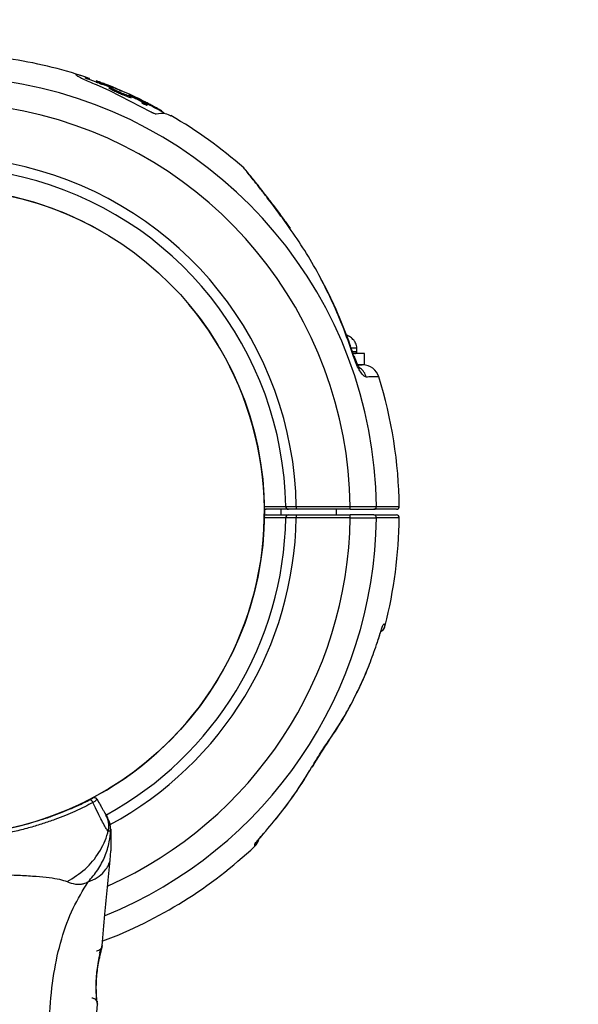
# Model space of a CAD drawing. Units: millimetres. Extents: x 1899 to 14949, y 1569 to 17451.
# Drawn here: x 13119 to 13218, y 7607 to 7781 of the extents above; entities that cross this region are included whole.
import ezdxf

# ---------------------------------------------------------------- set-up
doc = ezdxf.new("R2010")
doc.units = ezdxf.units.MM
doc.header["$LTSCALE"] = 500
doc.layers.add('OTWORY_MONTAŻOWE', color=1, linetype='Continuous')

msp = doc.modelspace()

# ---------------------------------------------------------------- linework, layer by layer
at = {"color": 7, "linetype": 'Continuous', "lineweight": 25}
for p, q in [((13129.01, 7771.36), (13129.02, 7771.3)), ((13131.34, 7770.5), (13131.44, 7770.72)), ((13132.67, 7770.3), (13132.56, 7770.07)), ((13132.59, 7769.59), (13134.98, 7768.56)), ((13133.06, 7770.09), (13132.98, 7769.91)), ((13133.25, 7770.02), (13133.17, 7769.84)), ((13133.78, 7769.83), (13133.7, 7769.64)), ((13133.95, 7769.76), (13133.86, 7769.58)), ((13134.95, 7769.18), (13134.87, 7769)), ((13134.98, 7768.56), (13142.25, 7764.8)), ((13135.47, 7769.21), (13135.41, 7769.09)), ((13135.66, 7768.8), (13135.57, 7768.61)), ((13136.96, 7768.53), (13135.64, 7769.1)), ((13135.66, 7768.8), (13137.17, 7768.1)), ((13137.17, 7768.1), (13137.09, 7767.92)), ((13138.7, 7767.53), (13138.62, 7767.34)), ((13138.7, 7767.53), (13138.93, 7767.49)), ((13140.54, 7766.84), (13138.72, 7767.73)), ((13138.93, 7767.49), (13138.84, 7767.31)), ((13138.84, 7767.31), (13138.85, 7767.32)), ((13139.98, 7767.19), (13140.12, 7767.12)), ((13141.29, 7766.51), (13140.31, 7767.01)), ((13140.4, 7766.99), (13141.01, 7766.69)), ((13140.54, 7766.84), (13140.45, 7766.66)), ((13140.79, 7766.63), (13140.67, 7766.38)), ((13140.84, 7766.6), (13140.75, 7766.63)), ((13141.24, 7766.29), (13141.15, 7766.11)), ((13141.69, 7766.14), (13141.6, 7765.96)), ((13141.6, 7765.96), (13141.61, 7765.96)), ((13141.63, 7766.3), (13141.62, 7766.21)), ((13142.44, 7765.97), (13143.3, 7765.47)), ((13143.58, 7765.31), (13143.76, 7765.22)), ((13144.08, 7764.87), (13144.2, 7765.15)), ((13166.91, 7744.24), (13166.3, 7745.08)), ((13178.68, 7722.45), (13178.68, 7723.05)), ((13180.05, 7722.05), (13178.11, 7722.05)), ((13180.05, 7720.05), (13180.05, 7722.05)), ((13180.05, 7720.05), (13178.88, 7720.05)), ((13166.57, 7694.55), (13162.67, 7694.55)), ((13165.25, 7694.55), (13165.25, 7693.55)), ((13167.96, 7695.05), (13167.96, 7694.55)), ((13167.96, 7695.05), (13177.5, 7695.05)), ((13177.5, 7694.55), (13167.96, 7694.55)), ((13175.1, 7693.55), (13175.1, 7694.55)), ((13177.5, 7694.55), (13177.5, 7695.05)), ((13162.67, 7693.55), (13166.57, 7693.55)), ((13167.96, 7693.55), (13167.96, 7693.05)), ((13167.96, 7693.55), (13177.5, 7693.55)), ((13177.5, 7693.05), (13167.96, 7693.05)), ((13177.5, 7693.05), (13177.5, 7693.55)), ((13182.28, 7671.01), (13182.3, 7671.09)), ((13173.73, 7653.59), (13173.78, 7653.79)), ((13135.09, 7632.55), (13135.18, 7634.2)), ((13133.67, 7617.46), (13133.65, 7617.39)), ((13132.77, 7607.65), (13132.79, 7607.47)), ((13132.73, 7605.67), (13132.84, 7607.1)), ((13132.83, 7607.27), (13132.83, 7607.29))]:
    msp.add_line(p, q, dxfattribs=at)
at = {"color": 8, "linetype": 'Continuous', "lineweight": 25}
for p, q in [((13131.38, 7770.69), (13131.3, 7770.51)), ((13135.46, 7769.09), (13135.45, 7769.08)), ((13138.48, 7767.83), (13138.47, 7767.79)), ((13142.44, 7765.97), (13142.36, 7765.79)), ((13143.3, 7765.47), (13143.23, 7765.33)), ((13143.58, 7765.31), (13143.52, 7765.17)), ((13143.76, 7765.22), (13143.69, 7765.08)), ((13177.93, 7722.45), (13178.68, 7722.45)), ((13183.63, 7674.05), (13183.65, 7674.01)), ((13132.83, 7607.16), (13132.83, 7607.09))]:
    msp.add_line(p, q, dxfattribs=at)
at = {"color": 8, "linetype": 'Continuous', "lineweight": 25, "flags": 128}
for points in [[(13166.92, 7744.23), (13166.88, 7744.27), (13166.73, 7744.34)], [(13162.3, 7637.35), (13162.3, 7637.35), (13162.18, 7637.26)]]:
    msp.add_lwpolyline(points, dxfattribs=at)
at = {"color": 7, "linetype": 'Continuous', "lineweight": 25, "flags": 128}
for points in [[(13178.29, 7721.46), (13178.23, 7721.52), (13178.08, 7721.55)], [(13162.21, 7695.04), (13162.58, 7695.04), (13164.08, 7695.04), (13166.11, 7695.04)], [(13166.11, 7693.06), (13165.74, 7693.06), (13164.24, 7693.06), (13162.21, 7693.06)], [(13170.83, 7649.04), (13170.8, 7649), (13170.68, 7648.93)]]:
    msp.add_lwpolyline(points, dxfattribs=at)
at = {"color": 7, "linetype": 'Continuous', "lineweight": 25}
msp.add_circle((13105.18, 7694.05), 57.15, dxfattribs=at)
for centre, radius, start, end in [((13105.18, 7694.05), 81, 71.5923, 81.5481), ((13105.18, 7694.05), 80.8, 70.2641, 71.6128), ((13105.18, 7694.05), 81, 64.4684, 69.364), ((13105.18, 7694.05), 80.8, 60.7676, 63.1381), ((13105.18, 7694.05), 81, 48.656, 59.8804), ((13156.68, 7752.63), 3, 39.5718, 48.035), ((13105.18, 7694.05), 57.15, 60.0774, 119.9226), ((13105.18, 7694.05), 57.15, 280.0774, 39.9226), ((13178.28, 7722.45), 0.4, 270, 360), ((13179.71, 7717.05), 3, 17.3372, 90), ((13105.18, 7694.05), 81, 0.7124, 17.1607), ((13162.67, 7695.05), 0.5, 226.3913, 270), ((13166.59, 7695.03), 0.482, 178.7381, 267.7964), ((13181.66, 7695.03), 0.484, 272.2524, 2.7177), ((13185.67, 7695.05), 0.5, 270, 0.6883), ((13162.67, 7693.05), 0.5, 90, 133.6087), ((13166.59, 7693.07), 0.482, 92.2036, 181.2619), ((13181.66, 7693.07), 0.484, 357.2823, 87.7476), ((13105.18, 7694.05), 81, 345.6722, 359.2882), ((13185.67, 7693.05), 0.5, 359.5716, 89.9911), ((13131.52, 7642.71), 0.498, 1.7157, 110.7303), ((13132.29, 7643.1), 0.5, 30, 117.7598), ((13158.93, 7636.84), 2.5, 313.244, 344.8307), ((13158.95, 7637.14), 2.48, 312.9169, 331.1851), ((13105.18, 7694.05), 81, 290.7024, 313.2143)]:
    msp.add_arc(centre, radius, start, end, dxfattribs=at)
at = {"color": 8, "linetype": 'Continuous', "lineweight": 25}
for centre, radius, start, end in [((13105.18, 7694.05), 76.97, 0.7489, 157.8221), ((13105.18, 7694.05), 72.33, 0.7922, 155.8374), ((13105.18, 7694.05), 62.79, 0.9125, 151.698), ((13105.18, 7694.05), 60.94, 0.9332, 151.6757), ((13177.47, 7717.1), 2.99, 15.9635, 53.4908), ((13162.68, 7695), 0.451, 219.1339, 269.4332), ((13105.18, 7694.05), 76.97, 292.1495, 359.2511), ((13105.18, 7694.05), 60.94, 298.5848, 359.0668), ((13105.18, 7694.05), 72.33, 294.0906, 359.2078), ((13105.18, 7694.05), 62.79, 298.4454, 359.0875), ((13162.68, 7693.1), 0.452, 90.6642, 140.7687)]:
    msp.add_arc(centre, radius, start, end, dxfattribs=at)
at = {"color": 7, "linetype": 'Continuous', "lineweight": 25}
for points, knots in [([(13131.38, 7770.69), (13130.99, 7770.83), (13130.21, 7771.09), (13129.35, 7771.35), (13129.12, 7771.38), (13129, 7771.4)], [0, 0, 0, 0, 0.333441, 0.666697, 1, 1, 1, 1]), ([(13129.02, 7771.3), (13129.15, 7771.22), (13129.4, 7771.06), (13130.21, 7770.65), (13131.28, 7770.15), (13132.16, 7769.78), (13132.59, 7769.59)], [0, 0, 0, 0, 0.250193, 0.50037, 0.7504, 1, 1, 1, 1]), ([(13131.38, 7770.69), (13131.39, 7770.69), (13131.4, 7770.69), (13131.41, 7770.68), (13131.42, 7770.68), (13131.42, 7770.68), (13131.42, 7770.68), (13131.42, 7770.68), (13131.41, 7770.68), (13131.4, 7770.68), (13131.4, 7770.69)], [0, 0, 0, 0, 0.12491, 0.24977, 0.37489, 0.499531, 0.624633, 0.749529, 0.874716, 1, 1, 1, 1]), ([(13132.57, 7770.07), (13132.56, 7770.07), (13132.56, 7770.07), (13132.59, 7770.05), (13132.66, 7770.03), (13132.76, 7769.99), (13132.87, 7769.95), (13132.94, 7769.93), (13132.98, 7769.91)], [0, 0, 0, 0, 0.077657, 0.262868, 0.448138, 0.633855, 0.820226, 1, 1, 1, 1]), ([(13132.77, 7770.21), (13132.74, 7770.22), (13132.69, 7770.24), (13132.65, 7770.25), (13132.64, 7770.25), (13132.68, 7770.24), (13132.74, 7770.21), (13132.84, 7770.18), (13132.95, 7770.14), (13133.02, 7770.11), (13133.06, 7770.09)], [0, 0, 0, 0, 0.125004, 0.250004, 0.375004, 0.500008, 0.625018, 0.750031, 0.875046, 1, 1, 1, 1]), ([(13133.36, 7769.99), (13133.25, 7770.03), (13133.04, 7770.11), (13132.86, 7770.17), (13132.77, 7770.21)], [0, 0, 0, 0, 0.499658, 1, 1, 1, 1]), ([(13133.17, 7769.84), (13133.16, 7769.85), (13133.13, 7769.86), (13133.07, 7769.88), (13133.02, 7769.9), (13132.99, 7769.91), (13132.98, 7769.91)], [0, 0, 0, 0, 0.285323, 0.570562, 0.856145, 1, 1, 1, 1]), ([(13133.25, 7770.02), (13133.24, 7770.03), (13133.22, 7770.04), (13133.17, 7770.06), (13133.12, 7770.08), (13133.08, 7770.09), (13133.06, 7770.09)], [0, 0, 0, 0, 0.2508795, 0.5007226, 0.7506045, 1, 1, 1, 1]), ([(13133.17, 7769.84), (13133.19, 7769.83), (13133.24, 7769.81), (13133.35, 7769.77), (13133.46, 7769.73), (13133.58, 7769.69), (13133.65, 7769.66), (13133.69, 7769.65), (13133.7, 7769.64)], [0, 0, 0, 0, 0.186279, 0.372533, 0.559249, 0.746405, 0.933669, 1, 1, 1, 1]), ([(13133.25, 7770.02), (13133.27, 7770.02), (13133.3, 7770), (13133.37, 7769.98), (13133.44, 7769.95), (13133.51, 7769.92), (13133.59, 7769.9), (13133.66, 7769.87), (13133.73, 7769.85), (13133.76, 7769.83), (13133.78, 7769.83)], [0, 0, 0, 0, 0.124941, 0.250127, 0.375072, 0.499996, 0.625199, 0.750147, 0.875056, 1, 1, 1, 1]), ([(13133.86, 7769.58), (13133.85, 7769.59), (13133.81, 7769.6), (13133.75, 7769.62), (13133.72, 7769.64), (13133.7, 7769.64)], [0, 0, 0, 0, 0.257262, 0.514495, 1, 1, 1, 1]), ([(13133.95, 7769.76), (13133.91, 7769.78), (13133.85, 7769.8), (13133.8, 7769.82), (13133.78, 7769.83)], [0, 0, 0, 0, 0.500665, 1, 1, 1, 1]), ([(13134.91, 7769.17), (13134.71, 7769.26), (13134.36, 7769.4), (13134.01, 7769.53), (13133.86, 7769.58)], [0, 0, 0, 0, 0.577275, 1, 1, 1, 1]), ([(13135.64, 7769.1), (13135.36, 7769.21), (13134.82, 7769.43), (13134.24, 7769.65), (13133.95, 7769.76)], [0, 0, 0, 0, 0.4999769, 1, 1, 1, 1]), ([(13134.86, 7769.02), (13134.85, 7769.02), (13134.84, 7769.02), (13134.86, 7769), (13134.87, 7769)], [0, 0, 0, 0, 0.512847, 1, 1, 1, 1]), ([(13134.87, 7769), (13134.9, 7768.98), (13134.97, 7768.92), (13135.21, 7768.79), (13135.46, 7768.67), (13135.57, 7768.61)], [0, 0, 0, 0, 0.2579337, 0.6607165, 1, 1, 1, 1]), ([(13135.3, 7769.12), (13135.24, 7769.14), (13135.1, 7769.19), (13134.98, 7769.22), (13134.92, 7769.22), (13134.94, 7769.19), (13134.95, 7769.18)], [0, 0, 0, 0, 0.2499181, 0.4996836, 0.7493548, 1, 1, 1, 1]), ([(13134.95, 7769.18), (13134.98, 7769.16), (13135.04, 7769.12), (13135.2, 7769.03), (13135.4, 7768.92), (13135.57, 7768.84), (13135.66, 7768.8)], [0, 0, 0, 0, 0.249762, 0.499111, 0.749121, 1, 1, 1, 1]), ([(13135.3, 7769.12), (13135.34, 7769.11), (13135.4, 7769.09), (13135.46, 7769.07), (13135.49, 7769.07), (13135.47, 7769.09), (13135.46, 7769.09)], [0, 0, 0, 0, 0.249855, 0.499639, 0.749357, 1, 1, 1, 1]), ([(13136.13, 7768.86), (13136.08, 7768.89), (13135.97, 7768.93), (13135.81, 7768.99), (13135.67, 7769.05), (13135.56, 7769.09), (13135.47, 7769.11), (13135.43, 7769.12), (13135.42, 7769.12), (13135.44, 7769.1), (13135.46, 7769.09)], [0, 0, 0, 0, 0.125002, 0.249954, 0.375016, 0.499849, 0.624719, 0.749805, 0.874684, 1, 1, 1, 1]), ([(13135.57, 7768.61), (13135.69, 7768.56), (13135.93, 7768.44), (13136.43, 7768.21), (13136.83, 7768.04), (13137.09, 7767.92)], [0, 0, 0, 0, 0.253715, 0.507451, 1, 1, 1, 1]), ([(13136.73, 7768.61), (13136.64, 7768.65), (13136.44, 7768.73), (13136.24, 7768.82), (13136.13, 7768.86)], [0, 0, 0, 0, 0.501552, 1, 1, 1, 1]), ([(13136.73, 7768.61), (13136.76, 7768.59), (13136.82, 7768.57), (13136.91, 7768.53), (13136.99, 7768.5), (13137.05, 7768.48), (13137.08, 7768.47), (13137.07, 7768.48), (13137.03, 7768.5), (13136.98, 7768.52), (13136.96, 7768.53)], [0, 0, 0, 0, 0.1252306, 0.2501847, 0.3751164, 0.5000414, 0.624974, 0.7499299, 0.8749287, 1, 1, 1, 1]), ([(13137.09, 7767.92), (13137.26, 7767.85), (13137.59, 7767.7), (13138.07, 7767.52), (13138.42, 7767.4), (13138.56, 7767.36), (13138.62, 7767.34)], [0, 0, 0, 0, 0.272942, 0.545833, 0.819377, 1, 1, 1, 1]), ([(13137.17, 7768.1), (13137.33, 7768.04), (13137.63, 7767.9), (13138.07, 7767.73), (13138.45, 7767.59), (13138.62, 7767.55), (13138.7, 7767.53)], [0, 0, 0, 0, 0.249711, 0.499588, 0.74942, 1, 1, 1, 1]), ([(13138.48, 7767.83), (13138.45, 7767.84), (13138.39, 7767.85), (13138.4, 7767.84), (13138.47, 7767.79), (13138.57, 7767.74), (13138.62, 7767.71)], [0, 0, 0, 0, 0.24993, 0.499861, 0.749785, 1, 1, 1, 1]), ([(13138.72, 7767.73), (13138.7, 7767.74), (13138.65, 7767.76), (13138.58, 7767.79), (13138.52, 7767.81), (13138.5, 7767.82), (13138.48, 7767.83)], [0, 0, 0, 0, 0.24981, 0.49985, 0.74996, 1, 1, 1, 1]), ([(13138.93, 7767.49), (13138.94, 7767.49), (13138.96, 7767.5), (13138.91, 7767.54), (13138.8, 7767.61), (13138.68, 7767.68), (13138.62, 7767.71)], [0, 0, 0, 0, 0.25017, 0.500022, 0.74986, 1, 1, 1, 1]), ([(13138.62, 7767.34), (13138.64, 7767.34), (13138.69, 7767.33), (13138.78, 7767.31), (13138.82, 7767.31), (13138.84, 7767.31)], [0, 0, 0, 0, 0.2518415, 0.5036881, 1, 1, 1, 1]), ([(13140.45, 7766.66), (13140.31, 7766.73), (13140.02, 7766.88), (13139.51, 7767.13), (13139.13, 7767.31), (13138.91, 7767.41)], [0, 0, 0, 0, 0.2967493, 0.5935138, 1, 1, 1, 1]), ([(13139.98, 7767.19), (13139.97, 7767.19), (13139.96, 7767.19), (13140.03, 7767.16), (13140.14, 7767.1), (13140.26, 7767.04), (13140.31, 7767.01)], [0, 0, 0, 0, 0.249902, 0.499799, 0.749686, 1, 1, 1, 1]), ([(13140.4, 7766.99), (13140.39, 7767), (13140.36, 7767.01), (13140.31, 7767.03), (13140.26, 7767.06), (13140.22, 7767.08), (13140.19, 7767.09), (13140.16, 7767.11), (13140.13, 7767.12), (13140.13, 7767.12), (13140.12, 7767.12)], [0, 0, 0, 0, 0.124819, 0.249956, 0.374736, 0.49979, 0.624716, 0.749518, 0.874911, 1, 1, 1, 1]), ([(13140.66, 7766.55), (13140.62, 7766.57), (13140.56, 7766.61), (13140.48, 7766.65), (13140.45, 7766.66)], [0, 0, 0, 0, 0.699445, 1, 1, 1, 1]), ([(13141, 7766.56), (13141, 7766.57), (13140.99, 7766.59), (13140.89, 7766.65), (13140.74, 7766.74), (13140.6, 7766.81), (13140.54, 7766.84)], [0, 0, 0, 0, 0.249963, 0.499734, 0.749412, 1, 1, 1, 1]), ([(13140.62, 7766.45), (13140.62, 7766.45), (13140.62, 7766.45), (13140.64, 7766.43), (13140.66, 7766.42)], [0, 0, 0, 0, 0.3531787, 1, 1, 1, 1]), ([(13140.68, 7766.38), (13140.68, 7766.38), (13140.67, 7766.37), (13140.7, 7766.35), (13140.76, 7766.31), (13140.84, 7766.26), (13140.95, 7766.2), (13141.06, 7766.15), (13141.12, 7766.12), (13141.15, 7766.11)], [0, 0, 0, 0, 0.056902, 0.215945, 0.375172, 0.534153, 0.692515, 0.850165, 1, 1, 1, 1]), ([(13140.75, 7766.63), (13140.73, 7766.63), (13140.71, 7766.64), (13140.7, 7766.64), (13140.71, 7766.62), (13140.73, 7766.61), (13140.74, 7766.6)], [0, 0, 0, 0, 0.250209, 0.500133, 0.749953, 1, 1, 1, 1]), ([(13140.77, 7766.56), (13140.78, 7766.56), (13140.79, 7766.57), (13140.76, 7766.59), (13140.74, 7766.6)], [0, 0, 0, 0, 0.499361, 1, 1, 1, 1]), ([(13140.77, 7766.56), (13140.76, 7766.56), (13140.75, 7766.56), (13140.77, 7766.54), (13140.81, 7766.51), (13140.88, 7766.47), (13140.96, 7766.42), (13141.06, 7766.38), (13141.15, 7766.33), (13141.21, 7766.3), (13141.24, 7766.29)], [0, 0, 0, 0, 0.12507, 0.250088, 0.375063, 0.500016, 0.624973, 0.749959, 0.874993, 1, 1, 1, 1]), ([(13140.84, 7766.6), (13140.89, 7766.58), (13140.98, 7766.55), (13140.99, 7766.56), (13141, 7766.56)], [0, 0, 0, 0, 0.5003, 1, 1, 1, 1]), ([(13141.01, 7766.69), (13141.15, 7766.63), (13141.41, 7766.5), (13141.8, 7766.3), (13142.16, 7766.11), (13142.35, 7766.02), (13142.44, 7765.97)], [0, 0, 0, 0, 0.250172, 0.499917, 0.749635, 1, 1, 1, 1]), ([(13141.15, 7766.11), (13141.21, 7766.09), (13141.36, 7766.03), (13141.53, 7765.97), (13141.58, 7765.96), (13141.6, 7765.96)], [0, 0, 0, 0, 0.258236, 0.635972, 1, 1, 1, 1]), ([(13141.24, 7766.29), (13141.29, 7766.27), (13141.41, 7766.22), (13141.54, 7766.17), (13141.64, 7766.14), (13141.67, 7766.14), (13141.69, 7766.14)], [0, 0, 0, 0, 0.249778, 0.49915, 0.749008, 1, 1, 1, 1]), ([(13141.63, 7766.3), (13141.63, 7766.31), (13141.62, 7766.32), (13141.55, 7766.36), (13141.44, 7766.43), (13141.34, 7766.48), (13141.29, 7766.51)], [0, 0, 0, 0, 0.249923, 0.499469, 0.749362, 1, 1, 1, 1]), ([(13141.69, 7766.14), (13141.69, 7766.14), (13141.7, 7766.15), (13141.65, 7766.19), (13141.62, 7766.21)], [0, 0, 0, 0, 0.4996, 1, 1, 1, 1]), ([(13142.25, 7764.8), (13142.29, 7764.77), (13142.39, 7764.72), (13142.54, 7764.64), (13142.69, 7764.57), (13142.87, 7764.5), (13143.08, 7764.43), (13143.16, 7764.43), (13143.2, 7764.43)], [0, 0, 0, 0, 0.1251675, 0.2502636, 0.3756295, 0.500959, 0.7504109, 1, 1, 1, 1]), ([(13143.2, 7764.43), (13143.76, 7764.51), (13144.74, 7764.65), (13145.48, 7764.24), (13145.8, 7764.07)], [0, 0, 0, 0, 0.566294, 1, 1, 1, 1]), ([(13143.58, 7765.31), (13143.56, 7765.32), (13143.5, 7765.35), (13143.41, 7765.4), (13143.34, 7765.44), (13143.31, 7765.46), (13143.3, 7765.47)], [0, 0, 0, 0, 0.249808, 0.4999, 0.750008, 1, 1, 1, 1]), ([(13143.76, 7765.22), (13143.79, 7765.2), (13143.85, 7765.17), (13143.94, 7765.12), (13144.02, 7765.07), (13144.08, 7765.03), (13144.12, 7765.01), (13144.14, 7764.99), (13144.13, 7764.99), (13144.13, 7764.99)], [0, 0, 0, 0, 0.162802, 0.325448, 0.488124, 0.650861, 0.813663, 0.976399, 1, 1, 1, 1]), ([(13166.91, 7744.24), (13166.41, 7744.93), (13165.43, 7746.3), (13164.02, 7748.17), (13162.76, 7749.82), (13161.68, 7751.2), (13160.78, 7752.34), (13160.04, 7753.26), (13159.48, 7753.94), (13159.13, 7754.37), (13159.01, 7754.53), (13158.99, 7754.54), (13158.99, 7754.54)], [0, 0, 0, 0, 0.1394752, 0.2754355, 0.3981463, 0.5111106, 0.612777, 0.7085609, 0.8093644, 0.8944103, 0.9729658, 1, 1, 1, 1]), ([(13178.08, 7721.55), (13177.44, 7723.42), (13176.27, 7726.85), (13174.17, 7731.65), (13171.97, 7736.04), (13169.51, 7740.3), (13167.66, 7742.99), (13166.73, 7744.34)], [0, 0, 0, 0, 0.229719, 0.42038, 0.611781, 0.805491, 1, 1, 1, 1]), ([(13178.18, 7721.43), (13177.94, 7722.19), (13177.19, 7724.57), (13175.65, 7728.43), (13173.84, 7732.49), (13172.52, 7734.92), (13171.99, 7735.88)], [0, 0, 0, 0, 0.151731, 0.470827, 0.789654, 1, 1, 1, 1]), ([(13178.68, 7723.05), (13178.67, 7723.19), (13178.65, 7723.5), (13178.46, 7723.97), (13178.1, 7724.48), (13177.57, 7725), (13177.07, 7725.22), (13176.81, 7725.34)], [0, 0, 0, 0, 0.134341, 0.292683, 0.485502, 0.724081, 1, 1, 1, 1]), ([(13180.35, 7717.92), (13180.27, 7717.94), (13180.06, 7717.98), (13179.63, 7718.38), (13179.08, 7719.19), (13178.52, 7720.3), (13178.23, 7721.14), (13178.08, 7721.55)], [0, 0, 0, 0, 0.1333469, 0.3361804, 0.5509698, 0.7759681, 1, 1, 1, 1]), ([(13179.23, 7719.45), (13179.22, 7719.45), (13179.22, 7719.46), (13179.11, 7719.6), (13178.96, 7719.87), (13178.73, 7720.32), (13178.48, 7720.88), (13178.35, 7721.28), (13178.29, 7721.47)], [0, 0, 0, 0, 0.095695, 0.215485, 0.363571, 0.561076, 0.797886, 1, 1, 1, 1]), ([(13178.87, 7720.05), (13178.91, 7720.05), (13179.39, 7720.05), (13179.5, 7720.05), (13179.6, 7720.05)], [0, 0, 0, 0, 0.081174, 1, 1, 1, 1]), ([(13166.11, 7695.04), (13166.22, 7695.04), (13166.42, 7695.04), (13166.97, 7695.05), (13167.51, 7695.05), (13167.85, 7695.05), (13167.96, 7695.05)], [0, 0, 0, 0, 0.284103, 0.568199, 0.852317, 1, 1, 1, 1]), ([(13167.96, 7694.55), (13167.88, 7694.55), (13167.62, 7694.55), (13167.22, 7694.55), (13166.81, 7694.55), (13166.65, 7694.55), (13166.57, 7694.55)], [0, 0, 0, 0, 0.1476854, 0.4318076, 0.7159032, 1, 1, 1, 1]), ([(13177.5, 7695.05), (13177.8, 7695.05), (13178.65, 7695.05), (13180, 7695.05), (13181.36, 7695.06), (13181.88, 7695.06), (13182.14, 7695.06)], [0, 0, 0, 0, 0.14927, 0.432856, 0.716427, 1, 1, 1, 1]), ([(13177.5, 7694.55), (13177.77, 7694.55), (13178.54, 7694.55), (13179.75, 7694.55), (13180.97, 7694.55), (13181.44, 7694.55), (13181.68, 7694.55)], [0, 0, 0, 0, 0.1492706, 0.4328584, 0.7164289, 1, 1, 1, 1]), ([(13185.67, 7694.55), (13185.65, 7694.55), (13185.59, 7694.55), (13185.16, 7694.55), (13184.45, 7694.55), (13183.37, 7694.55), (13182.29, 7694.55), (13181.68, 7694.55)], [0, 0, 0, 0, 0.184922, 0.370774, 0.559515, 0.749245, 1, 1, 1, 1]), ([(13167.96, 7693.05), (13167.74, 7693.05), (13167.29, 7693.05), (13166.69, 7693.06), (13166.3, 7693.06), (13166.16, 7693.06), (13166.11, 7693.06)], [0, 0, 0, 0, 0.284152, 0.568307, 0.852452, 1, 1, 1, 1]), ([(13166.57, 7693.55), (13166.61, 7693.55), (13166.72, 7693.55), (13167.01, 7693.55), (13167.46, 7693.55), (13167.8, 7693.55), (13167.96, 7693.55)], [0, 0, 0, 0, 0.147544, 0.431686, 0.715843, 1, 1, 1, 1]), ([(13181.68, 7693.55), (13181.57, 7693.55), (13181.24, 7693.55), (13180.36, 7693.55), (13179.02, 7693.55), (13178.01, 7693.55), (13177.5, 7693.55)], [0, 0, 0, 0, 0.1491674, 0.4327695, 0.716385, 1, 1, 1, 1]), ([(13177.5, 7693.05), (13178.06, 7693.05), (13179.19, 7693.05), (13180.68, 7693.05), (13181.66, 7693.04), (13182.02, 7693.04), (13182.14, 7693.04)], [0, 0, 0, 0, 0.283613, 0.567228, 0.850831, 1, 1, 1, 1]), ([(13181.68, 7693.55), (13182.55, 7693.55), (13184.32, 7693.55), (13185.36, 7693.55), (13185.71, 7693.55), (13185.65, 7693.55), (13185.65, 7693.55)], [0, 0, 0, 0, 0.368242, 0.744015, 0.961849, 1, 1, 1, 1]), ([(13182.3, 7671.09), (13182.5, 7671.72), (13182.75, 7672.5), (13183.03, 7673.38), (13183.17, 7673.75), (13183.29, 7674.04), (13183.39, 7674.24), (13183.52, 7674.41), (13183.57, 7674.14), (13183.61, 7674.08), (13183.63, 7674.05)], [0, 0, 0, 0, 0.250166, 0.312339, 0.375017, 0.437306, 0.499873, 0.561866, 0.749721, 1, 1, 1, 1]), ([(13183.03, 7672.94), (13183.12, 7673.03), (13183.37, 7673.26), (13183.57, 7673.65), (13183.63, 7673.94), (13183.64, 7674.01)], [0, 0, 0, 0, 0.2954823, 0.8213554, 1, 1, 1, 1]), ([(13182.29, 7671), (13182.4, 7671.34), (13182.59, 7671.92), (13182.78, 7672.55), (13182.88, 7672.82), (13182.94, 7672.98), (13182.98, 7673.05), (13182.97, 7673.03), (13182.97, 7673.02)], [0, 0, 0, 0, 0.324449, 0.560656, 0.6666, 0.764043, 0.921191, 1, 1, 1, 1]), ([(13173.78, 7653.79), (13174.66, 7655.11), (13176.19, 7657.41), (13178.11, 7660.93), (13179.68, 7664.19), (13181.1, 7667.58), (13181.9, 7669.92), (13182.3, 7671.09)], [0, 0, 0, 0, 0.250123, 0.435929, 0.622396, 0.810865, 1, 1, 1, 1]), ([(13173.69, 7653.63), (13174.15, 7654.29), (13175.42, 7656.1), (13177.26, 7659.28), (13179.2, 7663.15), (13180.41, 7665.82), (13180.9, 7667.22), (13180.91, 7667.22)], [0, 0, 0, 0, 0.158583, 0.435897, 0.715947, 0.998419, 1, 1, 1, 1]), ([(13170.68, 7648.93), (13170.94, 7649.36), (13171.46, 7650.23), (13172.26, 7651.5), (13173.04, 7652.7), (13173.53, 7653.42), (13173.78, 7653.79)], [0, 0, 0, 0, 0.265102, 0.536553, 0.765726, 1, 1, 1, 1]), ([(13170.84, 7649.04), (13170.91, 7649.16), (13171.23, 7649.71), (13171.88, 7650.77), (13172.71, 7652.07), (13173.35, 7653.05), (13173.66, 7653.49), (13173.73, 7653.58)], [0, 0, 0, 0, 0.084069, 0.365796, 0.678586, 0.931584, 1, 1, 1, 1]), ([(13162.18, 7637.26), (13163.2, 7638.44), (13165.26, 7640.84), (13168.1, 7644.74), (13169.82, 7647.53), (13170.68, 7648.93)], [0, 0, 0, 0, 0.32703, 0.66274, 1, 1, 1, 1]), ([(13163.78, 7639.16), (13163.91, 7639.31), (13165.05, 7640.61), (13167, 7643.27), (13169.06, 7646.19), (13170.09, 7647.96), (13170.33, 7648.36)], [0, 0, 0, 0, 0.053054, 0.463747, 0.877628, 1, 1, 1, 1]), ([(13132.02, 7642.72), (13131.56, 7642.49), (13130.63, 7642.01), (13128.97, 7641.23), (13127.19, 7640.47), (13125.31, 7639.73), (13123.22, 7639), (13120.94, 7638.31), (13118.48, 7637.67), (13115.86, 7637.11), (13113.1, 7636.66), (13110.3, 7636.34), (13107.49, 7636.16), (13104.67, 7636.11), (13101.83, 7636.21), (13099.12, 7636.43), (13096.66, 7636.75), (13094.46, 7637.13), (13092.39, 7637.56), (13090.36, 7638.05), (13088.42, 7638.6), (13086.6, 7639.19), (13084.89, 7639.8), (13083.28, 7640.43), (13081.93, 7641), (13080.49, 7641.65), (13079.32, 7642.22), (13078.59, 7642.59), (13078.34, 7642.72)], [0, 0, 0, 0, 0.044884, 0.090399, 0.129199, 0.168382, 0.208741, 0.249489, 0.291792, 0.334482, 0.378322, 0.422528, 0.464809, 0.507382, 0.550876, 0.594692, 0.632271, 0.665785, 0.699472, 0.733726, 0.768187, 0.801195, 0.834414, 0.86832, 0.902479, 0.926688, 0.975368, 1, 1, 1, 1]), ([(13122.7, 7639.67), (13123.39, 7639.88), (13125.49, 7640.53), (13127.86, 7641.53), (13129.99, 7642.5), (13130.89, 7642.95), (13131.34, 7643.17)], [0, 0, 0, 0, 0.185727, 0.566112, 0.783066, 1, 1, 1, 1]), ([(13131.34, 7643.17), (13131.49, 7643.25), (13131.79, 7643.4), (13132.01, 7643.52), (13132.04, 7643.53), (13132.05, 7643.54)], [0, 0, 0, 0, 0.3037186, 0.6472946, 1, 1, 1, 1]), ([(13132.72, 7643.35), (13132.72, 7643.32), (13132.72, 7643.25), (13132.5, 7643.04), (13132.17, 7642.82), (13132.02, 7642.72)], [0, 0, 0, 0, 0.341218, 0.691147, 1, 1, 1, 1]), ([(13134.74, 7637.68), (13134.74, 7637.68), (13134.69, 7637.72), (13134.53, 7637.89), (13134.17, 7638.48), (13133.61, 7639.52), (13132.92, 7640.89), (13132.32, 7642.11), (13132.02, 7642.72)], [0, 0, 0, 0, 0.000004, 0.145958, 0.361097, 0.57623, 0.788296, 1, 1, 1, 1]), ([(13132.72, 7643.35), (13132.93, 7642.99), (13133.29, 7642.36), (13133.68, 7641.69), (13133.96, 7641.19), (13134.19, 7640.81), (13134.27, 7640.66), (13134.32, 7640.58)], [0, 0, 0, 0, 0.255067, 0.437966, 0.622171, 0.810402, 1, 1, 1, 1]), ([(13134.32, 7640.58), (13134.4, 7640.44), (13134.55, 7640.17), (13134.61, 7640.08), (13134.64, 7640.03)], [0, 0, 0, 0, 0.499452, 1, 1, 1, 1]), ([(13127.46, 7628.77), (13128.57, 7629.46), (13130.8, 7630.84), (13133.25, 7633.86), (13134.35, 7636.27), (13134.71, 7637.57), (13134.74, 7637.68)], [0, 0, 0, 0, 0.3238569, 0.6477642, 0.9716196, 1, 1, 1, 1]), ([(13131.19, 7628.73), (13131.79, 7629.42), (13132.98, 7630.79), (13134.22, 7633.2), (13134.97, 7635.59), (13135.11, 7637.18), (13135.17, 7637.88)], [0, 0, 0, 0, 0.263525, 0.527048, 0.790558, 1, 1, 1, 1]), ([(13135.17, 7637.88), (13135.17, 7637.88), (13135.16, 7637.83), (13135.14, 7637.77), (13135.06, 7637.69), (13134.95, 7637.64), (13134.81, 7637.66), (13134.74, 7637.68), (13134.74, 7637.68)], [0, 0, 0, 0, 0.000007, 0.244231, 0.335748, 0.669078, 0.999993, 1, 1, 1, 1]), ([(13135.18, 7638.02), (13135.18, 7638.02), (13135.18, 7637.97), (13135.18, 7637.92), (13135.17, 7637.88), (13135.17, 7637.88)], [0, 0, 0, 0, 0.00004, 0.99996, 1, 1, 1, 1]), ([(13135.18, 7638.02), (13135.18, 7637.48), (13135.18, 7636.39), (13135.18, 7635.15), (13135.18, 7634.35), (13135.18, 7634.25), (13135.18, 7634.2)], [0, 0, 0, 0, 0.243638, 0.4946, 0.747308, 1, 1, 1, 1]), ([(13160.64, 7635.32), (13160.64, 7635.34), (13160.66, 7635.4), (13160.84, 7635.68), (13161.23, 7636.16), (13161.7, 7636.71), (13162.02, 7637.07), (13162.18, 7637.26)], [0, 0, 0, 0, 0.093738, 0.316952, 0.591534, 0.792926, 1, 1, 1, 1]), ([(13161.11, 7635.94), (13161.11, 7635.94), (13161.11, 7635.94), (13161.16, 7636.01), (13161.3, 7636.19), (13161.6, 7636.55), (13161.96, 7636.96), (13162.22, 7637.26), (13162.3, 7637.34)], [0, 0, 0, 0, 0.043854, 0.143319, 0.293174, 0.531463, 0.867363, 1, 1, 1, 1]), ([(13160.64, 7635.02), (13160.64, 7635.02), (13160.64, 7634.99), (13160.64, 7635.07), (13160.64, 7635.24), (13160.64, 7635.32)], [0, 0, 0, 0, 0.003494, 0.500831, 1, 1, 1, 1]), ([(13133.69, 7617.46), (13133.84, 7619.32), (13134.24, 7624.36), (13134.76, 7629.4), (13135.09, 7632.58)], [0, 0, 0, 0, 0.367189, 1, 1, 1, 1]), ([(13082.9, 7628.77), (13083.31, 7628.92), (13084.15, 7629.21), (13086, 7629.49), (13088.3, 7629.72), (13091.07, 7629.89), (13094.22, 7630.01), (13097.69, 7630.09), (13101.38, 7630.14), (13105.18, 7630.16), (13108.98, 7630.14), (13112.67, 7630.09), (13116.14, 7630.01), (13119.29, 7629.89), (13122.06, 7629.72), (13124.36, 7629.49), (13126.21, 7629.21), (13127.05, 7628.92), (13127.46, 7628.77)], [0, 0, 0, 0, 0.055707, 0.115623, 0.177747, 0.241267, 0.305456, 0.370168, 0.435004, 0.49999, 0.564968, 0.629861, 0.694525, 0.758753, 0.822253, 0.884378, 0.944293, 1, 1, 1, 1]), ([(13124.4, 7605.68), (13124.59, 7607.98), (13124.98, 7612.41), (13126.39, 7618.62), (13128.39, 7624.17), (13130.27, 7627.22), (13131.19, 7628.73)], [0, 0, 0, 0, 0.272403, 0.525015, 0.764833, 1, 1, 1, 1]), ([(13127.46, 7628.77), (13127.94, 7628.59), (13128.54, 7628.36), (13129.39, 7628.29), (13129.89, 7628.31), (13130.49, 7628.41), (13130.94, 7628.62), (13131.19, 7628.73)], [0, 0, 0, 0, 0.436854, 0.55622, 0.683644, 0.825126, 1, 1, 1, 1]), ([(13132.75, 7607.59), (13132.74, 7607.61), (13132.74, 7607.65), (13132.69, 7608.08), (13132.62, 7608.95), (13132.59, 7610.17), (13132.62, 7611.33), (13132.72, 7612.55), (13132.9, 7613.99), (13133.13, 7615.24), (13133.32, 7616.15), (13133.39, 7616.47), (13133.43, 7616.64)], [0, 0, 0, 0, 0.081366, 0.163109, 0.302855, 0.414072, 0.497875, 0.581715, 0.692622, 0.831409, 0.912178, 1, 1, 1, 1]), ([(13133.18, 7615.26), (13133.24, 7615.58), (13133.38, 7616.22), (13133.54, 7616.91), (13133.65, 7617.38), (13133.66, 7617.43), (13133.67, 7617.46)], [0, 0, 0, 0, 0.248621, 0.498807, 0.749307, 1, 1, 1, 1]), ([(13133.18, 7616.1), (13133.29, 7616.33), (13133.53, 7616.79), (13133.6, 7617.17), (13133.64, 7617.36)], [0, 0, 0, 0, 0.4851943, 1, 1, 1, 1]), ([(13133.63, 7617.31), (13133.63, 7617.31), (13133.62, 7617.26), (13133.53, 7616.9), (13133.37, 7616.22), (13133.24, 7615.58), (13133.18, 7615.26)], [0, 0, 0, 0, 0.0032867, 0.3373542, 0.669366, 1, 1, 1, 1]), ([(13132.83, 7607.09), (13132.83, 7607.13), (13132.82, 7607.2), (13132.75, 7607.79), (13132.67, 7608.7), (13132.63, 7609.87), (13132.65, 7611.22), (13132.77, 7612.64), (13132.95, 7614.05), (13133.1, 7614.85), (13133.18, 7615.26)], [0, 0, 0, 0, 0.127955, 0.255247, 0.381049, 0.505466, 0.628551, 0.751811, 0.875623, 1, 1, 1, 1]), ([(13132.83, 7607.09), (13132.84, 7607.16), (13132.84, 7607.3), (13132.79, 7607.5), (13132.7, 7607.69), (13132.58, 7607.86), (13132.42, 7607.99), (13132.24, 7608.09), (13132.04, 7608.16), (13131.91, 7608.17), (13131.84, 7608.17)], [0, 0, 0, 0, 0.1249785, 0.2500114, 0.3749926, 0.4999253, 0.6250018, 0.7500403, 0.8750144, 1, 1, 1, 1]), ([(13132.74, 7607.62), (13132.75, 7607.61), (13132.8, 7607.53), (13132.81, 7607.45), (13132.82, 7607.39)], [0, 0, 0, 0, 0.166252, 1, 1, 1, 1])]:
    msp.add_open_spline(points, degree=3, knots=knots, dxfattribs=at)
at = {"color": 8, "linetype": 'Continuous', "lineweight": 25}
for points, knots in [([(13166.73, 7744.34), (13166.08, 7745.25), (13165.09, 7746.62), (13163.8, 7748.35), (13162.74, 7749.74), (13161.63, 7751.17), (13160.61, 7752.47), (13159.78, 7753.5), (13159.21, 7754.21), (13158.84, 7754.66), (13158.67, 7754.88), (13158.68, 7754.86), (13158.68, 7754.86)], [0, 0, 0, 0, 0.177132, 0.267114, 0.357622, 0.477036, 0.598686, 0.696161, 0.796087, 0.87574, 0.957535, 1, 1, 1, 1]), ([(13178.66, 7723.05), (13178.67, 7723.05), (13178.88, 7723.05), (13178.53, 7723.05), (13177.77, 7723.05), (13177.66, 7723.05)], [0, 0, 0, 0, 0.019749, 0.847235, 1, 1, 1, 1]), ([(13182.53, 7717.93), (13182.54, 7717.93), (13182.56, 7717.93), (13182.31, 7717.93), (13181.9, 7717.93), (13181.28, 7717.93), (13180.66, 7717.93), (13180.35, 7717.92)], [0, 0, 0, 0, 0.163872, 0.35744, 0.551619, 0.775338, 1, 1, 1, 1]), ([(13182.14, 7695.06), (13182.76, 7695.06), (13183.84, 7695.06), (13184.92, 7695.06), (13185.65, 7695.06), (13186.05, 7695.06), (13186.23, 7695.06), (13186.17, 7695.06), (13186.17, 7695.06)], [0, 0, 0, 0, 0.250733, 0.43564, 0.621475, 0.810201, 0.999914, 1, 1, 1, 1]), ([(13186.15, 7693.04), (13186.16, 7693.04), (13186.22, 7693.04), (13186.02, 7693.04), (13185.67, 7693.04), (13185.24, 7693.04), (13184.5, 7693.04), (13183.5, 7693.04), (13182.6, 7693.04), (13182.14, 7693.04)], [0, 0, 0, 0, 0.031074, 0.255924, 0.332639, 0.486118, 0.640128, 0.819639, 1, 1, 1, 1]), ([(13183.63, 7674.05), (13183.55, 7673.8), (13183.42, 7673.4), (13183.13, 7673.1), (13183.03, 7673)], [0, 0, 0, 0, 0.633622, 1, 1, 1, 1]), ([(13131.19, 7628.73), (13131.76, 7628.97), (13132.89, 7629.45), (13134.03, 7630.48), (13134.76, 7631.52), (13135.06, 7632.38), (13135.08, 7632.49), (13135.09, 7632.54)], [0, 0, 0, 0, 0.179139, 0.36122, 0.534148, 0.774181, 1, 1, 1, 1]), ([(13132.67, 7616.55), (13132.69, 7616.55), (13132.83, 7616.55), (13133.05, 7616.61), (13133.29, 7616.75), (13133.44, 7616.89), (13133.5, 7617.01), (13133.53, 7617.05)], [0, 0, 0, 0, 0.051785, 0.421778, 0.617969, 0.849996, 1, 1, 1, 1])]:
    msp.add_open_spline(points, degree=3, knots=knots, dxfattribs=at)
at = {"color": 7, "linetype": 'Continuous', "lineweight": 25}
for points in [[(13134.74, 7637.68), (13134.78, 7637.93), (13134.87, 7638.42), (13134.83, 7639.17), (13134.66, 7639.91), (13134.43, 7640.36), (13134.32, 7640.58)], [(13135.17, 7637.88), (13135.16, 7638.26), (13135.13, 7639.01), (13134.8, 7639.69), (13134.64, 7640.03)], [(13135.18, 7638.02), (13135.16, 7638.37), (13135.11, 7639.07), (13134.8, 7639.7), (13134.64, 7640.02)]]:
    msp.add_open_spline(points, degree=3, dxfattribs=at)
at = {"layer": 'OTWORY_MONTAŻOWE'}
msp.add_circle((13105.18, 7694.05), 250, dxfattribs=at)

doc.saveas('drawing.dxf')
